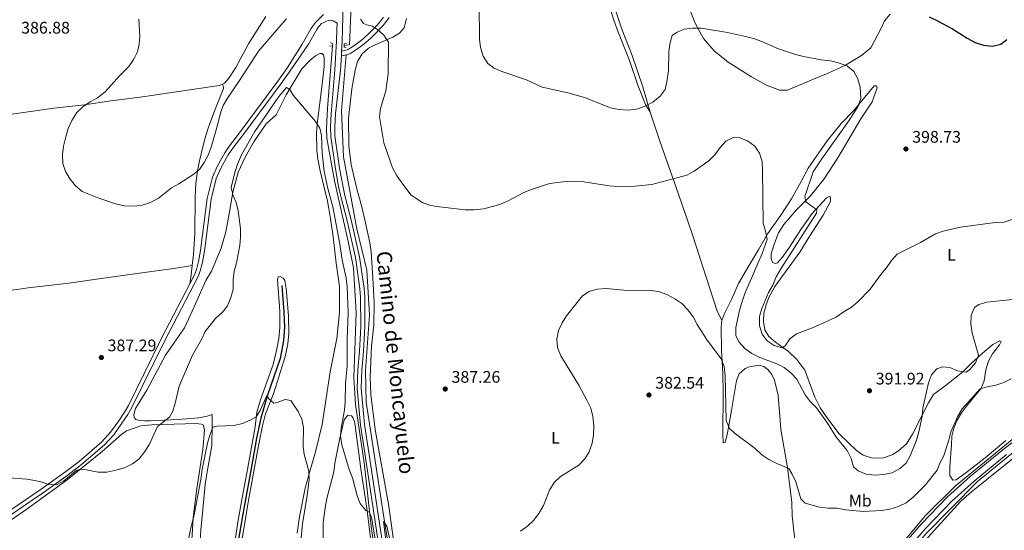
# Model space of a CAD drawing. Units: metres. Extents: x 601170 to 608093, y 696988 to 701719.
# Drawn here: x 603530 to 604119, y 697684 to 697989 of the extents above; entities that cross this region are included whole.
import ezdxf
from ezdxf.enums import TextEntityAlignment as Align

# ---------------------------------------------------------------- set-up
doc = ezdxf.new("R2010")
doc.units = ezdxf.units.M
doc.header["$MEASUREMENT"] = 0
doc.linetypes.add('DGN Style 2', pattern=[86.34984, 51.809904, -34.539936])
doc.linetypes.add('DGN Style 3', pattern=[120.889776, 86.34984, -34.539936])
for name, color, linetype, lineweight in [('Altimetria', 7, 'Continuous', 0), ('Entidades rusticas', 7, 'Continuous', 0), ('Hidrografía', 7, 'Continuous', 0), ('Textos rotulacion', 7, 'Continuous', 0), ('Viales-ffcc', 7, 'Continuous', 0)]:
    doc.layers.add(name, color=color, linetype=linetype, lineweight=lineweight)
doc.styles.add('Style-Arial', font='txt')
doc.styles.add('Style-Arial Narrow', font='txt')
doc.styles.add('Style-Helvetica-Narrow-Oblique', font='txt')

# ---------------------------------------------------------------- blocks, each defined once
blk = doc.blocks.new('5PATER')
at = {"layer": 'Altimetria', "linetype": 'Continuous', "lineweight": 0}
h = blk.add_hatch(color=250, dxfattribs=at)
edge = h.paths.add_edge_path()
edge.add_ellipse((1.001171767711639e-08, 1.001171767711639e-08), major_axis=(-1.095731443231309, -1.110710700762829), ratio=0.999422240966032, start_angle=0, end_angle=360)

msp = doc.modelspace()

# ---------------------------------------------------------------- linework, layer by layer
at = {"layer": 'Altimetria', "color": 30, "linetype": 'Continuous', "lineweight": 0, "flags": 128}
for points, elevation in [([(603805.077, 697997.743), (603805.426, 697977.1359999999), (603805.979, 697972.166), (603807.56, 697966.9920000001), (603810.2620000001, 697962.598), (603814.1399999999, 697959.8200000001), (603818.7080000001, 697957.787), (603833.405, 697952.8770000001), (603842.8130000001, 697948.4340000001), (603858.081, 697945.0009999999), (603868.054, 697942.321), (603883.682, 697936.021), (603888.5800000001, 697935.021), (603894.0519999999, 697934.7150000001), (603899.1799999999, 697935.271), (603904.3260000001, 697937.1170000001), (603908.997, 697939.548), (603913.413, 697943.0630000001), (603916.2949999999, 697947.148), (603917.408, 697951.727), (603918.4029999999, 697958.4979999999), (603918.6300000001, 697969.4029999999), (603919.189, 697974.371), (603920.6470000001, 697979.2309999999), (603923.1510000001, 697981.183), (603927.817, 697983.027), (603932.767, 697983.7350000001), (603937.973, 697983.7)], 395), ([(603601.713, 697989.152), (603602.2309999999, 697978.9550000001), (603601.7679999999, 697974.2280000001), (603601.429, 697972.2579999999), (603600.9439999999, 697970.311), (603600.432, 697968.8260000001), (603599.932, 697967.642), (603599.23, 697966.301), (603598.203, 697964.5860000001), (603595.5989999999, 697960.7479999999), (603594.9369999999, 697959.997), (603593.818, 697958.98), (603590.3530000001, 697955.3729999999), (603581.565, 697945.594), (603576.946, 697942.1540000001), (603572.5430000001, 697939.6810000001), (603568.139, 697936.7239999999), (603564.538, 697933.2579999999), (603561.5860000001, 697928.605), (603559.4369999999, 697923.7010000001), (603557.9480000001, 697918.7720000001), (603556.601, 697913.2450000001), (603555.9750000001, 697908.283), (603556.122, 697902.824), (603557.8289999999, 697898.1240000001), (603560.531, 697893.479), (603563.6799999999, 697889.5989999999), (603567.753, 697886.1359999999), (603577.7790000001, 697882.2069999999), (603587.6640000001, 697878.773)], 390), ([(603587.6640000001, 697878.773), (603592.8219999999, 697877.6470000001), (603597.9780000001, 697877.327), (603602.9469999999, 697877.8500000001), (603608.075, 697879.3759999999), (603613.1359999999, 697881.9890000001), (603621.125, 697888.2960000001), (603625.5, 697890.716), (603633.906, 697896.1440000001), (603637.987, 697899.2620000001), (603640.7220000001, 697903.4469999999), (603643.024, 697907.892), (603644.7930000001, 697912.592), (603647.9140000001, 697922.9010000001), (603650.4340000001, 697932.8400000001), (603652.1359999999, 697937.541), (603654.6840000001, 697941.895), (603661.9210000001, 697952.344), (603673.2679999999, 697969.949), (603681.7860000001, 697979.933), (603687.9780000001, 697987.0490000001), (603689.872, 697989.3759999999)], 390), ([(603734.246, 697989.145), (603734.6969999999, 697988.253), (603735.969, 697986.537), (603737.949, 697985.676), (603741.3870000001, 697984.979), (603744.342, 697982.885), (603748.104, 697979.5560000001), (603750.844, 697975.3729999999), (603750.746, 697956.513), (603749.4010000001, 697946.243), (603746.1359999999, 697935.777), (603745.601, 697930.673), (603748.084, 697915.148), (603753.342, 697900.182), (603755.787, 697895.801), (603758.818, 697891.375), (603764.53, 697883.949), (603771.476, 697879.3559999999), (603776.2450000001, 697877.852), (603781.3430000001, 697876.925), (603796.7660000001, 697875.088), (603802.2180000001, 697875.1910000001), (603807.9070000001, 697875.842), (603817.568, 697878.406), (603822.5619999999, 697880.6000000001), (603831.9340000001, 697885.4410000001), (603836.538, 697887.389), (603846.578, 697890.7069999999), (603851.517, 697891.479), (603857.369, 697892.1440000001), (603867.683, 697891.9410000001), (603882.9510000001, 697889.4210000001), (603888.2080000001, 697889.146), (603898.4169999999, 697889.3470000001), (603908.378, 697890.2520000001), (603929.277, 697895.9099999999), (603933.69, 697898.2609999999), (603942.5109999999, 697904.4469999999), (603945.9780000001, 697908.0490000001), (603949.2490000001, 697912.422), (603952.619, 697916.1950000001), (603957.0149999999, 697918.3600000001), (603961.044, 697918.2679999999), (603965.6699999999, 697916.46), (603969.926, 697913.253), (603972.71, 697909.102), (603974.3, 697904.021), (603974.652, 697898.9340000001), (603974.935, 697867.186), (603976.4040000001, 697862.3570000001), (603977.2919999999, 697857.409), (603974.3600000001, 697849.0819999999), (603963.923, 697825.247), (603962.321, 697820.51), (603960.7390000001, 697815.0830000001), (603958.629, 697804.977), (603958.7010000001, 697799.9280000001), (603960.5419999999, 697796.068), (603963.9369999999, 697792.399), (603968.2080000001, 697789.2849999999), (603973.044, 697786.9890000001), (603983.0970000001, 697783.209), (603987.5419999999, 697780.923), (603991.712, 697777.709), (603995.119, 697774.0449999999), (604000.087, 697764.743), (604003.1100000001, 697760.7609999999), (604006.8859999999, 697756.8189999999), (604012.9880000001, 697748.3019999999), (604018.7690000001, 697739.246), (604025.2450000001, 697731.375), (604027.5190000001, 697726.6570000001)], 390), ([(603937.973, 697983.7), (603953.7409999999, 697981.0789999999), (603964.358, 697978.8160000001), (603969.1969999999, 697977.5449999999), (603974.2, 697975.6840000001), (603984.0460000001, 697971.264), (603994.21, 697967.9720000001), (603999.048, 697966.712), (604009.584, 697964.862), (604015.3330000001, 697964.185), (604020.602, 697962.862), (604025.3360000001, 697961.054), (604029.1769999999, 697957.8570000001), (604031.6769999999, 697953.3570000001), (604033.065, 697948.4610000001), (604033.3049999999, 697941.909), (604031.811, 697937.135), (604026.1570000001, 697928.335), (604010.5050000001, 697906.317), (604004.95, 697897.8859999999), (603999.797, 697883.1259999999), (604000.4539999999, 697879.906), (604006.9709999999, 697875.2579999999), (604006.925, 697873.163), (603985.4909999999, 697839.871), (603982.828, 697835.2150000001), (603980.6610000001, 697830.253), (603978.2409999999, 697825.8759999999), (603976.2150000001, 697821.0689999999), (603974.216, 697816.209), (603972.854, 697811.3970000001), (603972.858, 697805.9450000001), (603974.327, 697800.9550000001), (603977.297, 697796.935), (603981.4680000001, 697794.057), (603986.6059999999, 697792.676), (603988.104, 697794.0249999999), (603990.8230000001, 697798.22), (603994.875, 697801.165), (604004.551, 697804.7860000001), (604014.3130000001, 697809.003), (604018.773, 697811.2609999999), (604023.4240000001, 697814.517), (604027.7649999999, 697817.058), (604031.621, 697820.2420000001), (604039.0390000001, 697827.842), (604045.362, 697836.5689999999), (604048.7309999999, 697840.557), (604051.6680000001, 697844.9720000001), (604055.064, 697848.645), (604069.084, 697855.7280000001), (604077.9809999999, 697860.757), (604082.6939999999, 697862.426), (604093.006, 697864.7350000001), (604113.6950000001, 697867.5789999999), (604118.9909999999, 697867.842), (604133.997, 697872.9010000001)], 395), ([(603524.0190000001, 697715.013), (603534.577, 697714.3130000001), (603539.51, 697713.527), (603543.925, 697712.4369999999), (603547.3630000001, 697711.203), (603552.3600000001, 697710.9750000001), (603556.8160000001, 697713.3019999999), (603564.548, 697719.5900000001), (603568.1470000001, 697720.237), (603577.217, 697718.392), (603582.544, 697718.5660000001), (603587.8729999999, 697719.6200000001), (603593.031, 697721.122), (603597.7490000001, 697723.466), (603601.881, 697726.4839999999), (603605.314, 697730.835), (603608.105, 697735.2949999999), (603612.72, 697745.6640000001), (603619.916, 697751.308), (603621.902, 697754.854), (603623.4510000001, 697759.608), (603625.655, 697769.7890000001), (603633.804, 697788.4380000001), (603639.0719999999, 697797.673), (603641.3260000001, 697802.4550000001), (603647.5630000001, 697810.3), (603651.5800000001, 697813.9550000001), (603654.665, 697817.8900000001), (603656.6200000001, 697822.8030000001), (603658.017, 697827.625), (603658.071, 697833.4029999999), (603658.6030000001, 697838.3729999999), (603659.9739999999, 697843.493), (603661.983, 697853.871), (603662.402, 697858.8530000001), (603662.426, 697864.0819999999), (603661.0430000001, 697874.5490000001), (603659.923, 697879.6470000001), (603658.0490000001, 697883.574), (603656.8500000001, 697888.4380000001), (603659.0050000001, 697897.4299999999), (603660.6980000001, 697902.5519999999), (603662.926, 697908.017), (603670.9240000001, 697922.041), (603685.442, 697942.939), (603689.8740000001, 697948.263), (603691.969, 697947.0279999999), (603693.9580000001, 697943.591), (603707.287, 697927.858), (603709.9210000001, 697924.0460000001), (603710.7820000001, 697919.534), (603711.291, 697909.0660000001), (603712.4029999999, 697897.994), (603714.649, 697887.869), (603717.6229999999, 697876.994), (603721.717, 697855.9110000001), (603723.257, 697845.325), (603725.592, 697834.4539999999), (603726.185, 697829.298), (603726.889, 697813.5560000001), (603726.3090000001, 697797.764), (603726.2069999999, 697781.7050000001), (603725.146, 697771.5109999999), (603725.034, 697760.54), (603724.6100000001, 697755.558), (603722.5700000001, 697745.0150000001), (603722.1340000001, 697740.0290000001), (603722.9850000001, 697734.7139999999), (603727.4580000001, 697720.064), (603729.4709999999, 697715.088), (603732.2039999999, 697704.4099999999), (603733.997, 697699.7490000001), (603737.4720000001, 697695.6570000001), (603739.406, 697694.744), (603740.75, 697691.307), (603743.2820000001, 697676.2139999999)], 385), ([(603829.7960000001, 697683.2760000001), (603834.0819999999, 697686.1400000001), (603837.6170000001, 697689.675), (603840.8060000001, 697693.8330000001), (603843.5530000001, 697698.4880000001), (603847.3729999999, 697708.0519999999), (603850.0959999999, 697712.413), (603853.754, 697715.8219999999), (603864.72, 697722.6200000001), (603868.304, 697726.3940000001), (603870.926, 697730.649), (603872.726, 697735.81), (603873.4809999999, 697740.753), (603873.659, 697746.129), (603873.149, 697751.7650000001), (603871.96, 697756.621), (603869.567, 697761.4199999999), (603864.645, 697770.4780000001), (603853.889, 697788.0549999999), (603852.0430000001, 697793.044), (603851.594, 697798.024), (603852.5419999999, 697803.0900000001), (603854.716, 697807.592), (603857.4469999999, 697811.8049999999), (603866.858, 697823.878), (603870.8770000001, 697826.4720000001), (603875.703, 697827.7860000001), (603881.074, 697828.1340000001), (603891.608, 697827.1950000001), (603907.561, 697827.041), (603912.5220000001, 697826.4410000001), (603917.669, 697824.4480000001), (603922.1359999999, 697822.048), (603926.271, 697819.2409999999), (603929.9850000001, 697815.473), (603933.115, 697811.2180000001), (603935.426, 697806.7409999999), (603940.994, 697797.933), (603949.774, 697786.2720000001), (603951.588, 697781.611), (603952.23, 697776.0760000001), (603952.7609999999, 697749.382), (603954.767, 697744.5020000001), (603957.6769999999, 697741.9890000001), (603970.2820000001, 697732.5830000001), (603974.217, 697728.892), (603978.355, 697726.087), (603983.166, 697723.679), (603990.2550000001, 697720.6810000001), (603992.31, 697717.1980000001), (603994.4180000001, 697712.6610000001), (603997.415, 697702.5), (604000.1100000001, 697699.932), (604008.659, 697697.655), (604013.818, 697696.976), (604018.9750000001, 697696.888), (604024.3500000001, 697695.942), (604034.7080000001, 697694.969), (604045.676, 697695.486), (604050.7749999999, 697696.4720000001), (604055.926, 697697.888), (604060.402, 697700.111), (604064.753, 697703.449), (604072.1270000001, 697710.899), (604078.994, 697719.676), (604080.844, 697724.3219999999), (604082.8829999999, 697727.909), (604086.0160000001, 697737.5900000001), (604087.2320000001, 697742.6429999999), (604091.3319999999, 697752.0050000001), (604093.9469999999, 697756.3659999999), (604104.7520000001, 697768.2779999999), (604108.8840000001, 697769.422), (604114.037, 697770.354), (604118.865, 697771.9839999999), (604123.365, 697774.1610000001)], 385), ([(604027.5190000001, 697726.6570000001), (604029.0419999999, 697721.7209999999), (604031.844, 697719.2069999999), (604036.466, 697717.2960000001), (604041.7150000001, 697716.7209999999), (604047.048, 697717.0430000001), (604052.094, 697718.1540000001), (604056.601, 697720.6440000001), (604060.4140000001, 697723.878), (604062.8030000001, 697728.1340000001), (604066.622, 697737.5009999999), (604068.031, 697742.5260000001), (604070.0179999999, 697751.6880000001), (604070.497, 697756.666), (604073.8630000001, 697771.7919999999), (604075.6170000001, 697776.5249999999), (604078.8800000001, 697780.244), (604082.152, 697781.331), (604086.558, 697781.0249999999), (604091.185, 697779.0020000001), (604096.398, 697778.2690000001), (604098.3800000001, 697779.6740000001), (604101.8559999999, 697783.7150000001), (604103.6399999999, 697788.412), (604099.852, 697801.534), (604099.189, 697807.017), (604099.3840000001, 697812.2280000001), (604101.246, 697816.8), (604103.925, 697818.6370000001), (604108.7110000001, 697820.091), (604124.024, 697821.6240000001)], 390), ([(603631.6270000001, 697679.314), (603632.4809999999, 697684.24), (603634.8759999999, 697694.075), (603638.97, 697715.253), (603639.5530000001, 697720.2180000001), (603642.6680000001, 697735.7749999999), (603644.0079999999, 697740.6100000001), (603645.818, 697745.2620000001), (603648.25, 697746.037), (603658.7239999999, 697746.4180000001), (603663.6130000001, 697747.4539999999), (603668.6599999999, 697749.699), (603671.8289999999, 697751.5260000001), (603674.1370000001, 697755.341), (603678.3759999999, 697764.744), (603679.237, 697762.5419999999), (603682.3, 697759.696), (603684.3940000001, 697760.1270000001), (603689.1740000001, 697761.9010000001), (603692.4510000001, 697761.2050000001), (603696.913, 697754.814), (603699.0630000001, 697750.088), (603700.0249999999, 697745.1769999999), (603699.9299999999, 697734.081), (603700.476, 697729.1100000001), (603703.267, 697718.9880000001), (603703.49, 697713.9920000001), (603702.092, 697703.142), (603699.413, 697687.885), (603698.514, 697677.345)], 380), ([(603751.9920000001, 697657.3630000001), (603747.842, 697689)], 385), ([(603747.842, 697689), (603749.9380000001, 697686.3160000001), (603754.7280000001, 697664.885)], 385)]:
    msp.add_lwpolyline(points, dxfattribs=dict(at, elevation=elevation))
at = {"layer": 'Altimetria', "color": 30, "linetype": 'Continuous', "lineweight": 30, "elevation": 400, "flags": 128}
msp.add_lwpolyline([(604074.1869999999, 697990.46), (604078.868, 697988.3829999999), (604088.1799999999, 697983.209), (604096.946, 697977.662), (604101.788, 697975.176), (604106.719, 697973.5630000001), (604112.067, 697973.04), (604117.058, 697974.1869999999), (604120.754, 697976.8870000001)], dxfattribs=at)
at = {"layer": 'Entidades rusticas', "color": 92, "linetype": 'Continuous', "lineweight": 0, "extrusion": (-0.9172655216763511, 0.09941152685312091, 0.3856699509587733), "elevation": -484168.8243279126, "flags": 128}
msp.add_lwpolyline([(-758819.1830606861, 202807.9164771211), (-758813.6204885517, 202807.815679062), (-758808.1547720137, 202807.072157895)], dxfattribs=at)
at = {"layer": 'Entidades rusticas', "color": 92, "linetype": 'Continuous', "lineweight": 0}
for points in [[(603821.158, 698029.9780000001, 396.091), (603823.6229999999, 698029.7609999999, 396.303), (603828.801, 698031.2010000001, 396.62), (603834.908, 698032.6869999999, 397.043), (603845.2620000001, 698033.8740000001, 397.36), (603857.521, 698035.9169999999, 398.1), (603863.48, 698036.9720000001, 398.1), (603865.861, 698036.7509999999, 398.311), (603868.365, 698035.773, 398.311), (603870.1840000001, 698034.932, 398.311), (603871.4780000001, 698032.71, 398.205), (603878.619, 698011.4739999999, 397.571), (603885.565, 697989.0430000001, 396.62), (603887.727, 697982.97, 396.726), (603895.0149999999, 697964.4510000001, 395.986), (603900.1200000001, 697949.753, 395.576), (603904.5689999999, 697938.1680000001, 395.166), (603907.487, 697933.6130000001, 394.756)], [(603907.487, 697933.6130000001, 394.756), (603903.078, 697948.744, 395.371), (603896.615, 697967.4110000001, 395.781), (603890.433, 697983.0190000001, 395.986), (603883.389, 698004.0050000001, 396.937)], [(603677.523, 697990.604, 391.906), (603672.3030000001, 697982.5150000001, 391.695), (603667.1699999999, 697974.4450000001, 391.54), (603659.656, 697960.2609999999, 391.335), (603655.523, 697953.8670000001, 391.335), (603652.8389999999, 697950.8570000001, 391.13), (603651.577, 697950.3300000001, 391.049)], [(603930.8840000001, 697995.338, 396.302), (603934.352, 697986.7890000001, 395.351), (603939.2690000001, 697977.496, 394.539), (603945.7420000001, 697970.162, 393.719), (603953.986, 697963.372, 392.49), (603967.9310000001, 697954.723, 392.285), (603976.9210000001, 697949.601, 392.285), (603984.72, 697946.73, 392.695), (603989.4469999999, 697946.7479999999, 392.9), (604003.98, 697952.9269999999, 393.719), (604013.902, 697956.8319999999, 394.949), (604024.1969999999, 697961.544, 395.768), (604033.682, 697967.382, 396.793), (604039.3049999999, 697971.861, 397.408), (604045.277, 697983.2180000001, 399.047), (604047.5689999999, 697988.007, 399.252), (604050.9909999999, 697992.102, 399.457)], [(603756.706, 697657.5970000001, 384.91), (603751.102, 697698.2039999999, 385.524), (603742.97, 697743.913, 386.344), (603740.382, 697764.969, 386.549), (603739.8940000001, 697775.3900000001, 386.754), (603740.8530000001, 697793.6540000001, 387.164), (603742.0830000001, 697806.277, 387.369), (603742.345, 697819.76, 387.778), (603741.587, 697834.4780000001, 388.188), (603740.6130000001, 697850.0020000001, 388.188), (603739.8589999999, 697855.3729999999, 388.393), (603737.2209999999, 697867.4580000001, 388.803), (603734.9610000001, 697877.0179999999, 388.803), (603732.1089999999, 697886.9010000001, 389.008), (603729.7949999999, 697896.9990000001, 389.213), (603728.611, 697902.101, 389.008), (603727.263, 697913.327, 389.213), (603726.987, 697930.033, 389.418), (603728.967, 697947.4380000001, 389.418), (603730.949, 697958.665, 388.393), (603732.3970000001, 697963.7690000001, 388.803), (603735.135, 697968.3360000001, 388.803), (603739.0009999999, 697971.7220000001, 389.213), (603743.0290000001, 697973.658, 389.213), (603753.5009999999, 697978.2820000001, 390.032), (603757.5290000001, 697980.6470000001, 390.442), (603760.213, 697983.979, 391.057), (603761.608, 697989.459, 392.287)], [(603636.8219999999, 697655.328, 377.375), (603638.743, 697684.014, 377.58), (603639.8119999999, 697696.1540000001, 377.99), (603641.3630000001, 697711.142, 377.99), (603642.541, 697718.662, 378.4), (603645.22, 697734.1880000001, 378.604), (603645.537, 697746.5959999999, 379.834), (603645.4809999999, 697752.881, 380.858), (603642.5800000001, 697751.913, 381.883), (603637.4240000001, 697750.997, 382.293), (603625.1769999999, 697749.9180000001, 384.547), (603608.4180000001, 697749.1599999999, 386.597), (603605.3030000001, 697749.051, 386.597), (603602.2409999999, 697749.372, 386.597), (603599.77, 697750.0150000001, 386.597), (603598.7490000001, 697751.1969999999, 386.597), (603598.6399999999, 697752.754, 386.597), (603599.5519999999, 697756.408, 386.597), (603606.476, 697767.476, 386.597), (603617.6399999999, 697788.2690000001, 386.392), (603629.021, 697804.7650000001, 386.187), (603634.709, 697817.284, 386.392), (603641.7390000001, 697833.0260000001, 386.187), (603645.1740000001, 697838.453, 385.777), (603650.916, 697852.2069999999, 385.163), (603653.6510000001, 697862.038, 384.958), (603655.6329999999, 697872.7820000001, 384.548), (603657.9369999999, 697885.729, 384.548), (603661.101, 697897.709, 384.138), (603665.233, 697906.7350000001, 383.933), (603670.3859999999, 697915.869, 383.523), (603677.7409999999, 697926.5079999999, 383.933), (603683.808, 697931.99, 384.343), (603689.712, 697943.8640000001, 384.958), (603699.105, 697959.392, 385.368), (603703.8300000001, 697964.3360000001, 385.777), (603707.213, 697967.131, 385.777), (603709.844, 697968.5290000001, 385.573), (603711.294, 697968.476, 385.573), (603712.1540000001, 697967.7239999999, 385.573), (603712.531, 697966.0050000001, 385.573), (603712.426, 697960.902, 385.368), (603711.1950000001, 697950.105, 384.753), (603708.2509999999, 697926.5760000001, 384.548), (603707.824, 697921.0430000001, 384.343), (603708.0970000001, 697910.622, 384.343), (603708.6910000001, 697905.358, 383.933), (603710.0900000001, 697898.429, 383.728), (603714.396, 697880.3289999999, 383.523), (603716.28, 697870.0700000001, 383.523), (603717.8430000001, 697859.058, 383.523), (603719.676, 697843.267, 383.318), (603721.5630000001, 697829.355, 382.294), (603721.5700000001, 697813.939, 382.089), (603719.9650000001, 697798.4140000001, 381.884), (603716.0530000001, 697778.4299999999, 381.064), (603711.2860000001, 697746.896, 380.86), (603707.05, 697729.7590000001, 380.655), (603703.993, 697719.7660000001, 380.45), (603701.0970000001, 697708.9680000001, 379.835), (603697.6669999999, 697691.723, 379.425), (603696.2209999999, 697682.054, 379.015)], [(603235.811, 697894.3230000001, 385.598), (603241.183, 697894.271, 385.598), (603249.777, 697894.8659999999, 385.598), (603268.254, 697897.507, 385.188), (603292.6399999999, 697900.9550000001, 385.188), (603400.496, 697915.131, 385.598), (603487.5109999999, 697926.8800000001, 385.188), (603515.065, 697930.76, 385.598), (603531.233, 697933.077, 386.622), (603550.838, 697935.879, 389.081), (603569.101, 697937.9820000001, 389.901), (603584.946, 697940.2990000001, 391.335), (603603.8530000001, 697942.6710000001, 391.335), (603649.6159999999, 697949.513, 390.925), (603651.577, 697950.3300000001, 391.049)], [(603651.577, 697950.3300000001, 391.049), (603652.1140000001, 697949.47, 391.049), (603652.2220000001, 697947.6980000001, 390.844), (603647.0179999999, 697934.642, 390.844), (603643.2620000001, 697924.5419999999, 390.434), (603641.706, 697919.4920000001, 390.229), (603640.3659999999, 697914.388, 390.434), (603637.8459999999, 697904.503, 390.229), (603636.774, 697898.433, 390.024), (603635.703, 697890.8049999999, 389.819), (603635.3840000001, 697882.855, 389.819), (603635.1259999999, 697860.831, 389.204), (603634.325, 697848.476, 388.794), (603633.5719999999, 697841.969, 388.683)], [(604047.006, 697727.065, 390.647), (604044.2139999999, 697726.7860000001, 390.647), (604039.7550000001, 697727.037, 390.442), (604034.754, 697728.5760000001, 390.442), (604030.8759999999, 697731.354, 390.442), (604020.4169999999, 697741.3589999999, 390.442), (604013.615, 697750.2490000001, 390.032), (604009.0249999999, 697756.838, 389.827), (604005.831, 697763.2720000001, 390.442), (603999.915, 697779.4709999999, 392.081), (603995.1640000001, 697785.791, 393.105), (603990.0430000001, 697790.5519999999, 394.335), (603982.341, 697796.0549999999, 394.949), (603978.3530000001, 697799.4780000001, 395.154), (603975.9739999999, 697803.443, 395.359), (603975.1499999999, 697808.435, 395.359), (603975.453, 697813.486, 395.359), (603976.831, 697818.379, 395.359), (603978.425, 697822.7890000001, 395.359), (603981.892, 697829.3019999999, 395.769), (603996.7990000001, 697849.9850000001, 396.384), (604002.8319999999, 697859.73, 396.384), (604010.788, 697872.007, 396.794), (604015.216, 697880.081, 396.794), (604015.315, 697882.122, 396.589), (604014.935, 697883.3559999999, 396.384), (604012.79, 697882.327, 395.974), (604004.2849999999, 697872.895, 394.54), (603997.446, 697863.523, 393.925), (603990.719, 697852.808, 392.9), (603986.3910000001, 697846.7760000001, 392.696), (603983.503, 697843.5959999999, 392.491), (603982.4299999999, 697843.216, 392.491), (603980.655, 697843.692, 392.491), (603979.8430000001, 697845.5160000001, 392.491), (603979.8300000001, 697848.8999999999, 392.491), (603981.368, 697854.0619999999, 392.491), (603984.1869999999, 697861.4310000001, 392.696), (603987.337, 697866.439, 392.9), (603994.8770000001, 697875.223, 393.925), (604003.2239999999, 697883.6340000001, 395.564), (604011.5109999999, 697893.764, 397.408), (604019.628, 697906.149, 397.203), (604033.3970000001, 697929.6200000001, 396.794), (604040.1799999999, 697939.798, 396.794), (604043.156, 697947.9739999999, 396.589), (604042.7220000001, 697949.2609999999, 396.384), (604041.433, 697949.31, 395.974), (604029.1880000001, 697934.5989999999, 394.745), (604021.537, 697926.7280000001, 394.335), (604013.304, 697916.4909999999, 393.925), (604001.818, 697900.172, 393.31), (603997.6059999999, 697892.0989999999, 392.491), (603991.844, 697881.6570000001, 392.081), (603985.5970000001, 697871.9650000001, 391.056), (603977.689, 697861.031, 390.032), (603972.4610000001, 697851.611, 389.212), (603966.4280000001, 697841.8119999999, 388.393), (603960.2390000001, 697831.0989999999, 387.163), (603956.298, 697822.061, 386.753), (603951.8200000001, 697813.1810000001, 386.344), (603950.2239999999, 697809.2, 386.344)], [(603950.2239999999, 697809.2, 386.344), (603947.4639999999, 697814.56, 386.548), (603932.733, 697860.2679999999, 386.753), (603928.007, 697874.108, 387.778), (603922.8489999999, 697888.591, 389.417), (603918.2320000001, 697902.1089999999, 391.466), (603912.912, 697916.8600000001, 393.31), (603907.487, 697933.6130000001, 394.756)], [(603213.7779999999, 697784.0560000001, 386.417), (603239.027, 697787.6969999999, 386.417), (603261.104, 697790.1240000001, 386.212), (603304.396, 697796.375, 384.778), (603346.3999999999, 697802.517, 383.958), (603366.5419999999, 697805.2660000001, 383.139), (603435.5090000001, 697814.6969999999, 382.319), (603463.3870000001, 697818.1470000001, 382.114), (603486.3759999999, 697821.4340000001, 382.524), (603535.415, 697828.493, 386.007), (603559.7479999999, 697831.4580000001, 388.671), (603577.6340000001, 697833.9369999999, 389.081), (603601.966, 697837.3859999999, 389.081), (603622.645, 697840.1880000001, 388.671), (603633.5719999999, 697841.969, 388.683)], [(603661.578, 697668.1780000001, 376.759), (603664.7930000001, 697687.033, 377.579), (603666.936, 697700.463, 377.784), (603672.5619999999, 697730.923, 378.604), (603675.3489999999, 697745.3740000001, 379.423), (603677.44, 697753.379, 379.628), (603682.2690000001, 697765.8970000001, 379.833), (603689.3500000001, 697788.246, 380.448), (603690.797, 697795.176, 380.448), (603691.2779999999, 697801.3, 380.858), (603691.219, 697811.882, 381.267), (603689.7080000001, 697828.1570000001, 381.677), (603688.9539999999, 697832.8840000001, 381.882), (603687.932, 697834.3870000001, 382.292), (603686.0519999999, 697835.3, 382.292), (603684.9780000001, 697835.246, 382.292), (603684.5490000001, 697833.3119999999, 382.292), (603686.007, 697814.673, 382.087), (603685.9040000001, 697804.95, 381.677), (603685.4240000001, 697798.3430000001, 381.677), (603684.03, 697791.2509999999, 381.472), (603681.8859999999, 697782.817, 381.063), (603674.321, 697761.5959999999, 380.038), (603672.283, 697754.236, 379.628), (603671.105, 697745.533, 379.423), (603666.122, 697717.8130000001, 378.399), (603663.335, 697703.094, 378.399), (603660.763, 697688.5360000001, 377.374), (603657.926, 697668.4450000001, 376.555)], [(603950.2239999999, 697809.2, 386.344), (603949.8090000001, 697805.2239999999, 386.139), (603950.077, 697791.4199999999, 385.524), (603950.882, 697777.4580000001, 384.705), (603951.087, 697765.9639999999, 384.295), (603950.804, 697741.631, 383.27), (603950.986, 697735.9380000001, 383.27), (603952.2209999999, 697736.104, 383.885), (603953.703, 697742.0179999999, 384.5), (603956.0149999999, 697755.4010000001, 386.139), (603958.9550000001, 697773.1910000001, 387.778), (603960.659, 697777.173, 388.188), (603964.2450000001, 697780.463, 389.212), (603966.8729999999, 697781.493, 389.417), (603972.2949999999, 697782.4269999999, 389.622), (603975.467, 697781.6340000001, 389.622), (603977.837, 697779.709, 389.417), (603980.104, 697776.871, 388.802), (603981.675, 697773.385, 388.598), (603983.912, 697764.209, 387.983), (603984.648, 697754.49, 386.958), (603985.547, 697743.9650000001, 386.344), (603989.6089999999, 697721.26, 384.705), (603992.051, 697700.4280000001, 383.065), (603992.3500000001, 697692.48, 382.656), (603993.909, 697678.091, 381.836)], [(604120.1780000001, 697737.388, 383.475), (604107.756, 697727.135, 382.86), (604096.081, 697718.013, 382.656), (604090.3489999999, 697713.855, 382.86), (604088.4169999999, 697713.6329999999, 383.065), (604086.6869999999, 697716.527, 383.27), (604086.6140000001, 697721.5760000001, 383.475), (604087.584, 697734.7930000001, 384.295), (604087.8870000001, 697739.8970000001, 384.295), (604089.05, 697744.8430000001, 384.295), (604091.0190000001, 697749.524, 384.295), (604093.473, 697753.9369999999, 384.295), (604096.5730000001, 697757.9780000001, 384.705), (604101.814, 697764.175, 384.705), (604105.075, 697768.2690000001, 385.319), (604107.098, 697773.004, 385.729), (604108.2, 697779.669, 386.344), (604109.7390000001, 697784.723, 386.549), (604112.193, 697789.1370000001, 386.753), (604116.362, 697794.578, 387.368), (604117.321, 697796.462, 387.778), (604116.406, 697796.888, 387.983), (604112.3859999999, 697794.7779999999, 388.802), (604106.175, 697789.598, 389.827), (604099.217, 697783.179, 390.851), (604094.3470000001, 697778.4340000001, 390.851), (604083.851, 697770.122, 389.622), (604076.888, 697764.7779999999, 389.212), (604073.7919999999, 697759.825, 389.212), (604069.8999999999, 697752.075, 389.622), (604064.2479999999, 697741.0959999999, 390.851), (604060.618, 697735.389, 390.851), (604055.8530000001, 697731.1270000001, 390.851), (604052.0490000001, 697728.7490000001, 390.851), (604047.006, 697727.065, 390.647)], [(603711.7990000001, 697677.976, 383.932), (603711.848, 697688.5050000001, 384.342), (603713.294, 697698.658, 384.342), (603714.2590000001, 697703.6000000001, 383.932), (603718.281, 697718.75, 383.932), (603718.923, 697723.9070000001, 383.932), (603721.656, 697737.8740000001, 384.547), (603724.4439999999, 697749.639, 385.161), (603726.645, 697752.595, 385.571), (603728.794, 697752.22, 385.571), (603729.6540000001, 697751.146, 385.571), (603730.622, 697748.8360000001, 385.571), (603730.9450000001, 697746.3119999999, 385.776), (603734.341, 697720.476, 385.366), (603738.004, 697697.057, 385.366), (603741.7239999999, 697666.226, 384.956)], [(603506.013, 697676.81, 381.268), (603534.0989999999, 697695.892, 383.112), (603558.854, 697713.844, 384.342), (603579.7949999999, 697730.774, 385.571), (603591.3940000001, 697741.0930000001, 385.981), (603594.2930000001, 697743.189, 385.981), (603602.7790000001, 697746.2010000001, 385.776), (603609.44, 697746.7409999999, 385.162), (603635.868, 697747.4510000001, 382.293), (603639.037, 697747.2380000001, 382.293), (603640.273, 697746.594, 381.883), (603640.919, 697743.479, 381.678), (603639.8500000001, 697731.929, 381.883), (603636.101, 697707.2720000001, 380.654), (603634.067, 697691.21, 379.834), (603632.788, 697668.057, 379.629)], [(603898.6950000001, 697384.061, 369.098), (603898.73, 697402.9680000001, 369.507), (603898.138, 697417.361, 369.712), (603897.6470000001, 697433.4739999999, 370.327), (603896.912, 697443.408, 370.942), (603896.8800000001, 697451.733, 371.557), (603897.2949999999, 697455.763, 371.762), (603899.148, 697462.861, 372.171), (603901.3870000001, 697467.166, 372.376), (603920.531, 697489.584, 373.196), (603958.1089999999, 697537.693, 374.425), (603969.4920000001, 697552.8840000001, 374.835), (603980.2339999999, 697566.9979999999, 375.655), (603992.851, 697582.6229999999, 376.064), (604014.6100000001, 697609.5090000001, 377.704), (604025.038, 697621.6340000001, 378.113), (604034.071, 697633.217, 378.523), (604046.101, 697647.98, 379.343), (604058.027, 697661.615, 380.162), (604069.845, 697675.4639999999, 380.572), (604082.949, 697689.963, 381.392), (604093.112, 697701.121, 381.802), (604099.5360000001, 697706.7849999999, 382.007), (604137.182, 697736.9539999999, 382.826)]]:
    msp.add_polyline3d(points, dxfattribs=at)
at = {"layer": 'Hidrografía', "color": 5, "linetype": 'Continuous', "lineweight": 0}
for points in [[(603668.5190000001, 698497.6669999999, 408.872), (603668.3759999999, 698470.413, 407.823), (603665.7420000001, 698451.0179999999, 406.671), (603661.6270000001, 698433.9240000001, 405), (603655.537, 698423.405, 404.727), (603639.899, 698400.558, 402.058), (603631.01, 698386.423, 400.476), (603628.212, 698381.656, 400), (603625.4140000001, 698372.2860000001, 400), (603626.0719999999, 698357.658, 400), (603631.8330000001, 698334.4820000001, 398.334), (603647.1429999999, 698287.31, 395.673), (603661.1340000001, 698255.588, 395), (603669.2, 698237.8360000001, 395), (603683.932, 698210.223, 395), (603691.504, 698189.513, 395), (603695.4550000001, 698167.817, 395), (603699.0760000001, 698141.5190000001, 393.438), (603708.6229999999, 698105.6869999999, 390.333), (603722.121, 698064.925, 390), (603727.06, 698039.612, 390), (603728.706, 698002.466, 388.988), (603727.682, 697973.8260000001, 388.848), (603724.4029999999, 697973.4380000001, 388.573)], [(603717.5190000001, 697973.1910000001, 387.727), (603714.466, 697935.9199999999, 386.214), (603713.808, 697923.75, 385.518), (603714.138, 697917.9950000001, 385.442), (603718.584, 697892.507, 385.599), (603726.818, 697856.3300000001, 385.485), (603729.9480000001, 697840.544, 385.51), (603731.594, 697813.7409999999, 385.288), (603730.277, 697774.933, 385.179), (603731.101, 697758.818, 385.236), (603736.3700000001, 697723.956, 385.307), (603740.652, 697686.2990000001, 385), (603744.44, 697658.5090000001, 384.834), (603750.0390000001, 697629.8970000001, 383.19), (603760.4140000001, 697589.115, 381.344), (603771.6130000001, 697558.0360000001, 380.316), (603793.1869999999, 697515.118, 380), (603804.8800000001, 697493.412, 380), (603828.592, 697448.0279999999, 377.226), (603836.496, 697432.899, 375), (603838.967, 697423.1969999999, 374.717), (603838.967, 697413.166, 374.571), (603831.885, 697401.8200000001, 374.576), (603809.9820000001, 697382.2520000001, 374.384)], [(603759.325, 697623.112, 383.02), (603748.5989999999, 697688.933, 385.003), (603737.5959999999, 697760.192, 385.479), (603737.267, 697778.929, 385.426), (603739.5719999999, 697812.46, 385.733), (603737.926, 697839.087, 386.062), (603732, 697863.7409999999, 386.222), (603724.0989999999, 697906.8049999999, 386.681), (603722.7820000001, 697934.4180000001, 386.848), (603725.6370000001, 697967.7609999999, 388.45)], [(604284.2620000001, 697854.2110000001, 390.279), (604248.706, 697825.611, 387.178), (604222.6980000001, 697805.888, 385), (604189.4469999999, 697780.9040000001, 385), (604143.0279999999, 697745.402, 383.906), (604103.192, 697712.858, 382.654), (604072.3640000001, 697681.8530000001, 382.236), (604054.139, 697660.2609999999, 380), (604029.119, 697630.0179999999, 379.607), (603984.345, 697574.791, 376.584), (603969.1070000001, 697554.9029999999, 375.005), (603898.091, 697467.9539999999, 371.497), (603892.494, 697461.379, 371.157)], [(604142.3160000001, 697753.065, 384.1), (604089.781, 697710.145, 383.402), (604072.0349999999, 697692.541, 383.42), (604049.72, 697665.9839999999, 380.335)]]:
    msp.add_polyline3d(points, dxfattribs=at)
at = {"layer": 'Hidrografía', "color": 142, "linetype": 'DGN Style 3', "lineweight": 25}
msp.add_polyline3d([(603687.0519999999, 697830.0220000001, 381.756), (603688.423, 697813.9709999999, 381.346), (603688.7420000001, 697805.0530000001, 380.731), (603688.2209999999, 697797.0789999999, 380.527), (603686.1270000001, 697786.3770000001, 380.117), (603678.4809999999, 697764.429, 380), (603674.605, 697750.683, 379.385), (603672.092, 697738.827, 378.975), (603669.685, 697724.977, 378.155), (603663.824, 697693.29, 377.541), (603660.8940000001, 697675.9780000001, 376.721)], dxfattribs=at)
at = {"layer": 'Viales-ffcc', "color": 250, "linetype": 'Continuous', "lineweight": 0, "elevation": 387.171, "flags": 128}
msp.add_lwpolyline([(603722.8910000001, 697970.0150000001), (603722.737, 697967.095)], dxfattribs=at)
at = {"layer": 'Viales-ffcc', "color": 250, "linetype": 'Continuous', "lineweight": 0}
for points in [[(603723.7919999999, 697998.301, 387.208), (603723.449, 697982.9040000001, 387.106), (603723.2, 697975.8559999999, 387.134), (603722.8910000001, 697970.0150000001, 387.171)], [(603512.8670000001, 697684.9140000001, 382.995), (603544.5889999999, 697706.297, 385.136), (603559.3570000001, 697716.8600000001, 385.29), (603567.3659999999, 697723.014, 385.454), (603581.1640000001, 697734.8119999999, 386.273), (603586.622, 697740.777, 386.273), (603591.564, 697747.702, 386.683), (603595.064, 697753.0120000001, 386.478), (603597.466, 697757.189, 386.679), (603617.0930000001, 697797.037, 387.858), (603637.2320000001, 697835.807, 387.913), (603638.392, 697838.79, 388.031), (603639.692, 697843.8500000001, 388.322), (603640.953, 697850.5549999999, 388.117), (603644.8049999999, 697881.5689999999, 388.322), (603647.871, 697893.8500000001, 388.299), (603650.8200000001, 697900.3900000001, 387.844), (603655.051, 697907.9639999999, 387.457), (603657.743, 697911.9480000001, 387.093), (603663.7250000001, 697919.6980000001, 386.273), (603686.669, 697950.693, 385.656), (603692.571, 697958.8630000001, 386.068), (603703.0290000001, 697974.06, 385.659), (603707.996, 697982.97, 385.893), (603709.1510000001, 697984.5889999999, 385.939), (603709.807, 697985.3600000001, 385.962), (603710.96, 697986.44, 385.985), (603711.7990000001, 697986.962, 385.98), (603713.869, 697987.9070000001, 385.988), (603714.828, 697988.2069999999, 386.018), (603716, 697988.405, 386.081), (603717.0050000001, 697988.3670000001, 386.196), (603717.8740000001, 697988.065, 386.398), (603720.1470000001, 697986.7010000001, 387.13)], [(603722.737, 697967.095, 387.171), (603725.952, 697967.8330000001, 387.171), (603727.1499999999, 697968.193, 387.178), (603728.331, 697968.703, 387.201), (603729.4299999999, 697969.3030000001, 387.24), (603731.267, 697970.523, 387.366), (603733.233, 697971.943, 387.596), (603735.672, 697973.7760000001, 387.979), (603737.281, 697975.061, 388.274), (603738.8570000001, 697976.402, 388.593), (603740.8189999999, 697978.212, 389.035), (603742.983, 697980.341, 389.586), (603745.7579999999, 697983.24, 390.316), (603747.645, 697985.3219999999, 390.779), (603748.9920000001, 697986.915, 391.087), (603750.29, 697988.5989999999, 391.338), (603751.287, 697990.044, 391.485)], [(603722.737, 697967.095, 387.171), (603722.2919999999, 697958.7069999999, 387.244), (603719.1440000001, 697932.452, 387.039), (603718.7779999999, 697924.699, 387.039), (603718.9340000001, 697919.2919999999, 387.039), (603721.6370000001, 697900.1429999999, 387.437), (603723.5349999999, 697889.6329999999, 387.329), (603724.797, 697883.7239999999, 387.244), (603728.6680000001, 697869.128, 387.244), (603733.5970000001, 697847.1799999999, 387.244), (603736.3160000001, 697828.263, 386.834), (603736.7309999999, 697823.108, 386.727), (603736.825, 697805.413, 386.629), (603735.966, 697790.534, 386.219), (603735.0590000001, 697779.3829999999, 386.219), (603734.6300000001, 697768.686, 386.219), (603736.6340000001, 697746.929, 386.219), (603739.193, 697730.1669999999, 386.219), (603748.017, 697672.013, 385.324)], [(603814.797, 697376.2820000001, 372.464), (603834.7050000001, 697395.48, 373.079), (603844.602, 697406.206, 373.489), (603854.2280000001, 697417.7069999999, 373.699), (603886.425, 697456.466, 373.099), (603914.379, 697491.0120000001, 373.558), (603951.6399999999, 697536.3859999999, 374.513), (604008.1980000001, 697607.503, 377.382), (604028.3, 697632.288, 378.816), (604058.1869999999, 697668.658, 380.455), (604072.081, 697684.9169999999, 381.234), (604087.713, 697701.0530000001, 381.89), (604101.203, 697713.19, 382.299), (604120.5260000001, 697728.9950000001, 382.799)]]:
    msp.add_polyline3d(points, dxfattribs=at)
at = {"layer": 'Viales-ffcc', "color": 250, "linetype": 'DGN Style 3', "lineweight": 0}
for points in [[(603711.99, 697991.7760000001, 386.227), (603708.6440000001, 697988.503, 385.87), (603707.2919999999, 697987.0190000001, 385.767), (603706.0260000001, 697985.463, 385.696), (603705.4410000001, 697984.6510000001, 385.673), (603704.567, 697983.253, 385.659), (603699.395, 697974.0689999999, 385.659), (603690.591, 697960.206, 386.068), (603684.7390000001, 697952.1059999999, 385.656), (603661.817, 697921.1410000001, 386.273), (603655.804, 697913.3500000001, 387.093), (603653.013, 697909.22, 387.457), (603648.682, 697901.467, 387.844), (603645.6030000001, 697894.638, 388.299), (603642.45, 697882.0079999999, 388.322), (603638.5889999999, 697850.9240000001, 388.117), (603637.3559999999, 697844.3700000001, 388.322), (603636.111, 697839.524, 388.031), (603635.05, 697836.7949999999, 387.913), (603632.06, 697831.04, 387.904)], [(603722.8910000001, 697970.0150000001, 387.171), (603725.233, 697970.5519999999, 387.171), (603726.185, 697970.837, 387.178), (603727.098, 697971.233, 387.201), (603727.9780000001, 697971.712, 387.24), (603729.6669999999, 697972.8330000001, 387.366), (603731.5660000001, 697974.206, 387.596), (603733.9510000001, 697975.9979999999, 387.979), (603735.494, 697977.23, 388.274), (603736.994, 697978.507, 388.593), (603738.881, 697980.246, 389.035), (603740.983, 697982.315, 389.586), (603743.702, 697985.155, 390.316), (603745.531, 697987.1740000001, 390.779), (603746.8060000001, 697988.682, 391.087), (603748.02, 697990.256, 391.338)], [(603720.1470000001, 697986.7010000001, 387.13), (603720.065, 697983.0020000001, 387.106), (603719.818, 697976.007, 387.134), (603718.9110000001, 697958.8870000001, 387.244), (603716.666, 697932.6170000001, 387.039), (603716.294, 697924.7220000001, 387.039), (603716.4569999999, 697919.0819999999, 387.039), (603719.186, 697899.7479999999, 387.437), (603721.0989999999, 697889.1540000001, 387.329), (603722.382, 697883.148, 387.244), (603726.256, 697868.538, 387.244), (603731.1540000001, 697846.7309999999, 387.244), (603733.848, 697827.986, 386.834), (603734.2490000001, 697823.0020000001, 386.727), (603734.342, 697805.48, 386.629), (603733.4890000001, 697790.7069999999, 386.219), (603732.581, 697779.534, 386.219), (603732.1429999999, 697768.622, 386.219), (603734.169, 697746.628, 386.219), (603736.7390000001, 697729.794, 386.219), (603745.5660000001, 697671.621, 385.324)], [(603632.06, 697831.04, 387.904), (603614.959, 697798.1170000001, 387.858), (603595.355, 697758.315, 386.679), (603593.027, 697754.2679999999, 386.478), (603589.592, 697749.0560000001, 386.683), (603584.76, 697742.2849999999, 386.273), (603579.4990000001, 697736.5349999999, 386.273), (603565.8600000001, 697724.8729999999, 385.454), (603557.933, 697718.7820000001, 385.29), (603543.2250000001, 697708.2620000001, 385.136), (603511.5700000001, 697686.925, 382.995), (603499.111, 697679.2380000001, 382.175), (603487.4040000001, 697671.551, 380.946), (603472.6370000001, 697661.8659999999, 379.935), (603464.6100000001, 697655.29, 379.178), (603458.0560000001, 697648.7820000001, 378.475), (603452.983, 697642.804, 378.09), (603449.979, 697638.4990000001, 377.872), (603448.2609999999, 697635.061, 377.667), (603447.0279999999, 697631.3, 377.667), (603446.6529999999, 697627.486, 377.872), (603446.3330000001, 697622.8659999999, 377.667), (603446.4950000001, 697603.5689999999, 377.959)], [(603857.7, 697427.5889999999, 373.582), (603883.6059999999, 697458.7760000001, 373.099), (603911.554, 697493.314, 373.558), (603948.8049999999, 697538.676, 374.513), (604005.3559999999, 697609.784, 377.382), (604025.477, 697634.592, 378.816), (604055.3929999999, 697670.9979999999, 380.455), (604069.3840000001, 697687.3700000001, 381.234), (604085.182, 697703.6780000001, 381.89), (604098.8289999999, 697715.956, 382.299), (604118.2550000001, 697731.845, 382.799), (604176.2609999999, 697776.855, 383.832), (604223.3360000001, 697813.5349999999, 385.4), (604225.2239999999, 697815.068, 385.484)]]:
    msp.add_polyline3d(points, dxfattribs=at)
at = {"layer": 'Viales-ffcc', "color": 1, "linetype": 'DGN Style 2', "lineweight": 0}
for points in [[(603716.3330000001, 697975.166, 386.505), (603717.635, 697974.379, 386.505), (603717.5190000001, 697973.1910000001, 386.505), (603715.7550000001, 697972.9439999999, 386.294)], [(603725.6780000001, 697972.1140000001, 386.821), (603724.318, 697972.308, 386.821), (603724.477, 697974.4269999999, 386.821), (603725.743, 697974.483, 386.716)]]:
    msp.add_polyline3d(points, dxfattribs=at)

# ---------------------------------------------------------------- block references
at = {"layer": 'Altimetria', "color": 250, "linetype": 'Continuous', "lineweight": 0}
for p in [(604060.344, 697911.534, 398.73), (603579.219, 697786.959, 387.289), (603784.8740000001, 697768.1229999999, 387.256), (604038.5449999999, 697767.111, 391.921), (603906.6869999999, 697764.6000000001, 382.543)]:
    msp.add_blockref('5PATER', p, dxfattribs=at)

# ---------------------------------------------------------------- texts
at = {"layer": 'Altimetria', "color": 250, "linetype": 'Continuous', "lineweight": 0, "style": 'Style-Arial'}
for s, p in [('386.88', (603531.2660000001, 697980.476, 386.879)), ('398.73', (604064.094, 697915.284, 398.73)), ('387.29', (603582.969, 697790.709, 387.289)), ('387.26', (603788.6240000001, 697771.8729999999, 387.256)), ('382.54', (603910.4369999999, 697768.3500000001, 382.543)), ('391.92', (604042.2949999999, 697770.861, 391.921))]:
    msp.add_text(s, height=7.000002, dxfattribs=at).set_placement(p)
at = {"layer": 'Entidades rusticas', "color": 92, "linetype": 'Continuous', "lineweight": 0, "style": 'Style-Arial Narrow'}
for s, p in [('L', (604087.5901597834, 697848.3030009998, 393.455)), ('L', (603850.8081597835, 697738.9540009999, 385.445)), ('Mb', (604033.0408623526, 697701.4580009999, 386.408))]:
    msp.add_text(s, height=7.000002, dxfattribs=at).set_placement(p, align=Align.MIDDLE_CENTER)
at = {"layer": 'Textos rotulacion', "color": 250, "linetype": 'Continuous', "lineweight": 0, "style": 'Style-Helvetica-Narrow-Oblique'}
msp.add_text('Camino de Moncayuelo', height=8.999982000000001, rotation=276.0019999934104, dxfattribs=at).set_placement((603750.656789666, 697783.4860893702, 387.087), align=Align.CENTER)

doc.saveas('drawing.dxf')
